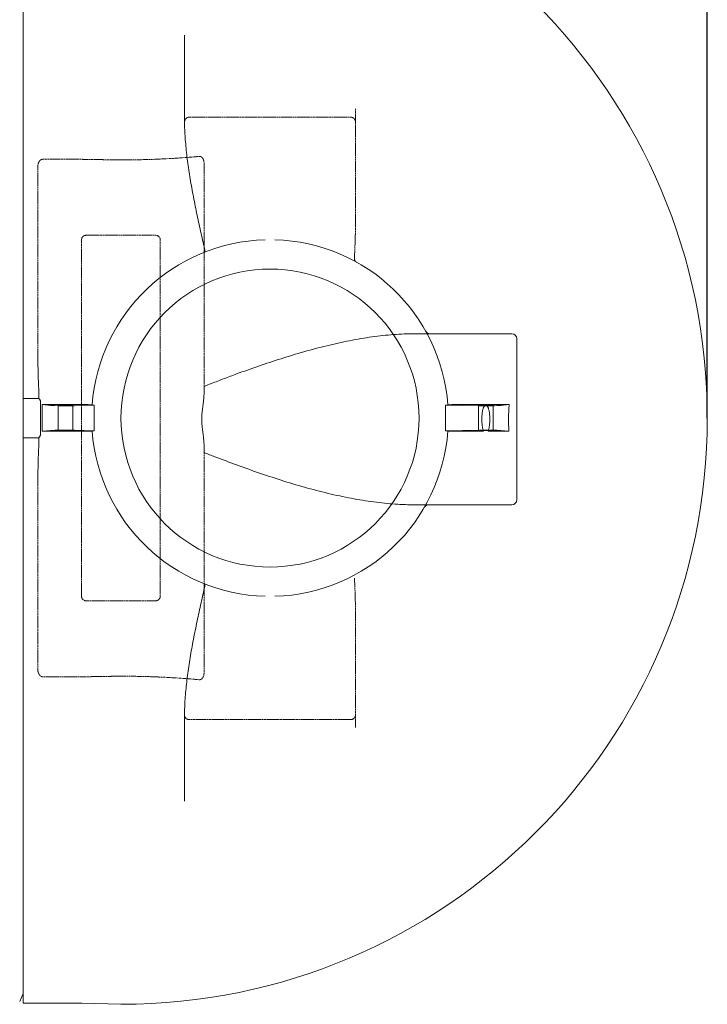
# Model space of a CAD drawing. Units: millimetres. Extents: x 4566 to 17480, y 3693 to 9751.
# Drawn here: x 15476 to 16827, y 3693 to 5628 of the extents above; entities that cross this region are included whole.
import ezdxf

# ---------------------------------------------------------------- set-up
doc = ezdxf.new("R2010")
doc.units = ezdxf.units.MM
doc.linetypes.add('ACAD_ISO02W100', pattern=[15, 12, -3])
doc.layers.get('Defpoints').update_dxf_attribs({"lineweight": 0})
doc.layers.add('Rings', color=160, linetype='Continuous', lineweight=18)
doc.layers.add('TEXT', color=2, linetype='Continuous', lineweight=5)
doc.styles.add('SEACAD_Arial', font='arial.ttf')
doc.dimstyles.new('ECO', dxfattribs={"dimscale": 1.5, "dimtxt": 80, "dimasz": 140, "dimexe": 70, "dimexo": 0, "dimgap": 35, "dimtad": 1, "dimdec": 0, "dimrnd": 10, "dimtxsty": 'SEACAD_Arial', "dimblk1": '_SE_FILLED', "dimblk2": '_SE_FILLED', "dimsah": 1, "dimcen": 70, "dimclrt": 2, "dimadec": 0, "dimazin": 0, "dimtfac": 0.5, "dimtdec": 0, "dimtmove": 0, "dimatfit": 3, "dimfxl": 1, "dimarcsym": 0})

# ---------------------------------------------------------------- blocks, each defined once
blk = doc.blocks.new('_SE_FILLED')
at = {"color": 0}
blk.add_line((0, 0), (-1, 0), dxfattribs=at)
blk.add_solid([(0, 0), (-1, -0.1665), (-1, 0.1665), (0, 0)], dxfattribs=at)
blk = doc.blocks.new('*D12')
at = {"layer": 'Defpoints', "color": 0, "transparency": 16777216}
for p in [(5576.5, 6181.5), (5576.5, 4845.1), (16827, 4845.1)]:
    blk.add_point(p, dxfattribs=at)
at = {"layer": 'TEXT', "color": 0, "lineweight": -2, "transparency": 16777216}
for p, q in [((5576.5, 4845.1), (5576.5, 6286.5)), ((16827, 4845.1), (16827, 6286.5)), ((16617, 6181.5), (5786.5, 6181.5))]:
    blk.add_line(p, q, dxfattribs=at)
at = {"layer": 'TEXT', "color": 0, "lineweight": -2, "transparency": 16777216, "xscale": 210, "yscale": 210, "zscale": 210, "rotation": 180}
blk.add_blockref('_SE_FILLED', (5576.5, 6181.5), dxfattribs=at)
at = {"layer": 'TEXT', "color": 0, "lineweight": -2, "transparency": 16777216, "xscale": 210, "yscale": 210, "zscale": 210}
blk.add_blockref('_SE_FILLED', (16827, 6181.5), dxfattribs=at)
at = {"layer": 'TEXT', "color": 2, "transparency": 16777216, "insert": (11201.7, 6295.3), "char_height": 120, "attachment_point": 5, "style": 'SEACAD_Arial'}
blk.add_mtext('11500', dxfattribs=at)

msp = doc.modelspace()

# ---------------------------------------------------------------- linework, layer by layer
at = {"layer": 'Rings', "linetype": 'Continuous', "lineweight": 20}
for p, q in [((15483, 5995.1), (15483, 3695)), ((15483.1, 5975.5), (15483.1, 4845.1)), ((15799.8, 5597.6), (15799.8, 5433.6)), ((16251.4, 5010.7), (16278.9, 5010.7)), ((16443, 5010.7), (16282.2, 5010.7)), ((16452.6, 5001.1), (16452.6, 4684.3)), ((15483, 4921.9), (15482.9, 4921.9)), ((15482.9, 4768.3), (15482.9, 4921.9)), ((15838.2, 4894.2), (15838.2, 4907.2)), ((15513.8, 4883.8), (15483, 4883.8)), ((15517, 4812.9), (15517, 4877.2)), ((15519.9, 4871.4), (15536.3, 4869.9)), ((15598.2, 4871.4), (15519.9, 4871.4)), ((15551.5, 4870.7), (15551.5, 4819.8)), ((15580.3, 4870.7), (15580.3, 4819.8)), ((15583.4, 4869.3), (15622.6, 4870.4)), ((15609, 4871.4), (15598.2, 4871.4)), ((15622.6, 4870.4), (15622.6, 4870.5)), ((15622.6, 4820.1), (15622.6, 4870.4)), ((16312.4, 4870.5), (16312.4, 4870.4)), ((16312.4, 4858.2), (16312.4, 4870.4)), ((16312.4, 4870.4), (16379.5, 4869.2)), ((16437.6, 4871.4), (16326.7, 4871.4)), ((16377.4, 4870.7), (16377.4, 4819.8)), ((16406.2, 4870.7), (16406.2, 4819.8)), ((16421.5, 4869.9), (16437.6, 4871.4)), ((16437.6, 4870.5), (16437.6, 4871.4)), ((16437.6, 4871.4), (16437.6, 4871.4)), ((15483.1, 4845.1), (15483.1, 3714.7)), ((15519.9, 4819.1), (15536.3, 4820.6)), ((15519.9, 4819.1), (15598.2, 4819.1)), ((15583.4, 4821.3), (15622.6, 4820.1)), ((15598.2, 4819.1), (15609, 4819.1)), ((15622.6, 4820.1), (15622.6, 4820)), ((16312.4, 4820.1), (16312.4, 4831.9)), ((16312.4, 4820.1), (16379.5, 4821.4)), ((16312.4, 4820.1), (16312.4, 4820.1)), ((16326.7, 4819.2), (16387.5, 4819.2)), ((16396.1, 4819.2), (16437.3, 4819.2)), ((16421.5, 4820.6), (16437.3, 4819.2)), ((15483, 4806.4), (15513.8, 4806.4)), ((15838.2, 4777.4), (15838.2, 4791.2)), ((15483, 4768.3), (15482.9, 4768.3)), ((16276.4, 4674.7), (16250, 4674.7)), ((16279.5, 4674.7), (16443, 4674.7)), ((15799.8, 4256.6), (15799.8, 4092.5)), ((15483, 3714.4), (15476, 3698.8)), ((15483.1, 3714.7), (15483, 3714.4)), ((15483, 3695), (15598.2, 3695)), ((15598.2, 3695), (15675, 3693.1))]:
    msp.add_line(p, q, dxfattribs=at)
at = {"layer": 'Rings', "linetype": 'ACAD_ISO02W100', "lineweight": 9, "ltscale": 0.3}
for p, q in [((16135.8, 5426.7), (16135.8, 5453)), ((15799.8, 5426.7), (15799.8, 5433.6)), ((15799.8, 5426.7), (15799.8, 5426.7)), ((15809.4, 5436.3), (16126.2, 5436.3)), ((16135.8, 5426.7), (16135.8, 5231.8)), ((15521.4, 5353.5), (15598.2, 5353.5)), ((15838.2, 5346.3), (15838.2, 4907.2)), ((15511.8, 4968.1), (15511.8, 5339.9)), ((15597.5, 4494.8), (15597.5, 5195.3)), ((15607, 5204.2), (15742.6, 5204.2)), ((15752.1, 5195.3), (15752.1, 4494.8)), ((15838.2, 4777.4), (15838.2, 4343.8)), ((15511.8, 4350.3), (15511.8, 4722.1)), ((15742.6, 4485.9), (15607, 4485.9)), ((16135.8, 4458.3), (16135.8, 4262)), ((15598.2, 4336.6), (15521.4, 4336.6)), ((15799.8, 4256.6), (15799.8, 4262)), ((15799.8, 4262), (15799.8, 4262)), ((16135.8, 4237.2), (16135.8, 4262)), ((16126.2, 4252.4), (15809.4, 4252.4))]:
    msp.add_line(p, q, dxfattribs=at)
at = {"layer": 'Rings', "linetype": 'Continuous', "lineweight": 20}
msp.add_circle((15967.8, 4845.1), 292.8, dxfattribs=at)
for centre, radius, start, end in [((15675, 4845.1), 1152, 270, 90), ((15967.8, 4845.1), 350.4, 91.5787, 175.7702), ((15967.8, 4845.1), 350.4, 4.2223, 88.4213), ((16282.2, 5020.3), 9.6, 209.1249, 270), ((16443, 5001.1), 9.6, 0, 90), ((15967.8, 4845.1), 350.4, 184.1685, 268.4213), ((15967.8, 4845.1), 350.4, 271.5787, 355.8393), ((16443, 4684.3), 9.6, 270, 0), ((16279.5, 4665.1), 9.6, 90, 150.0032)]:
    msp.add_arc(centre, radius, start, end, dxfattribs=at)
at = {"layer": 'Rings', "linetype": 'ACAD_ISO02W100', "lineweight": 9, "ltscale": 0.3}
for centre, start, end in [((15809.4, 5426.7), 90, 174.891), ((15809.4, 5426.7), 174.891, 180), ((16126.2, 5426.7), 0, 90), ((15809.4, 4262), 180, 184.0567), ((15809.4, 4262), 184.0567, 270), ((16126.2, 4262), 270, 0)]:
    msp.add_arc(centre, 9.6, start, end, dxfattribs=at)
for centre, major_axis, ratio, start_param, end_param in [((15675, 5658), (-722.6, 0), 0.423102, 1.570796, 1.784992), ((15608, 5194.3), (-9.35, 5.38), 0.889834, 5.286426, 6.756421), ((15741.6, 5194.3), (9.35, 5.38), 0.889834, 5.809949, 7.279944), ((15608, 4495.8), (-9.35, -5.38), 0.889834, 5.809949, 7.279944), ((15741.6, 4495.8), (9.35, -5.38), 0.889834, 5.286426, 6.756421), ((15675, 4032.1), (722.6, 0), 0.423102, 1.356601, 1.570796)]:
    msp.add_ellipse(centre, major_axis=major_axis, ratio=ratio, start_param=start_param, end_param=end_param, dxfattribs=at)
at = {"layer": 'Rings', "linetype": 'Continuous', "lineweight": 20}
for centre, major_axis, ratio, start_param, end_param in [((14905.6, 4845.1), (0, 1150.1), 0.534314, 4.689809, 4.735279), ((15565.9, 4870.7), (33.6, 0), 0.047827, 3.632313, 5.260104), ((16391.8, 4870.7), (33.6, 0), 0.047827, 4.336727, 5.792465), ((16526.1, 4842.7), (0, 168), 0.534314, 1.404506, 1.711311), ((15565.9, 4819.8), (33.6, 0), 0.049563, 1.023081, 2.650872), ((16391.8, 4819.8), (14.4, 0), 0.049563, 5.016705, 10.691258), ((16391.8, 4819.8), (33.6, 0), 0.049563, 0.49072, 1.946459)]:
    msp.add_ellipse(centre, major_axis=major_axis, ratio=ratio, start_param=start_param, end_param=end_param, dxfattribs=at)
for centre, ratio in [((15565.9, 4870.7), 0.047827), ((16391.8, 4870.7), 0.047827), ((15565.9, 4819.8), 0.049563)]:
    msp.add_ellipse(centre, major_axis=(14.4, 0), ratio=ratio, dxfattribs=at)
at = {"layer": 'Rings', "linetype": 'ACAD_ISO02W100', "lineweight": 9, "ltscale": 0.3}
for points in [[(15799.8, 5433.6), (15799.8, 5431.3), (15799.8, 5429), (15799.8, 5426.7)], [(16133.7, 5159.9), (16133.7, 5159.8), (16133.7, 5159.6), (16133.7, 5159.5)], [(16133.7, 4530.7), (16133.7, 4530.5), (16133.7, 4530.4), (16133.7, 4530.2)], [(15799.8, 4262), (15799.8, 4260.2), (15799.8, 4258.4), (15799.8, 4256.6)]]:
    msp.add_open_spline(points, degree=3, dxfattribs=at)
at = {"layer": 'Rings', "linetype": 'Continuous', "lineweight": 20}
for points, knots in [([(15838.9, 5179), (15838.4, 5181.3), (15837.9, 5183.7), (15834.7, 5197.7), (15832, 5209.5), (15826.8, 5233.3), (15824.3, 5245.2), (15819.4, 5269.1), (15817.1, 5281.1), (15812.7, 5304.8), (15810.7, 5316.6), (15807.1, 5339.9), (15805.5, 5351.4), (15802.9, 5374), (15801.9, 5385.1), (15800.4, 5406.5), (15799.9, 5416.7), (15799.8, 5426.7)], [29.615971, 29.615971, 29.615971, 29.615971, 37.163778, 37.163778, 74.327555, 74.327555, 111.491333, 111.491333, 148.65511, 148.65511, 185.818888, 185.818888, 222.982665, 222.982665, 260.146443, 260.146443, 296.150579, 296.150579, 296.150579, 296.150579]), ([(15839.1, 5178.4), (15839.4, 5177.3), (15839.6, 5176.4), (15839.8, 5174.5), (15839.9, 5173.6), (15839.7, 5172.3), (15839.6, 5171.9), (15839.3, 5171.2), (15839.1, 5171), (15838.8, 5170.9), (15838.8, 5170.9), (15838.8, 5170.9)], [0, 0, 0, 0, 3.554183, 3.554183, 7.642932, 7.642932, 10.825, 10.825, 14.084836, 14.084836, 14.089989, 14.089989, 14.089989, 14.089989]), ([(16278.9, 5010.7), (16278.2, 5011), (16277.5, 5011.5), (16275.6, 5013), (16274.7, 5014.1), (16274, 5015.4), (16274, 5015.4), (16274, 5015.4)], [2.332394, 2.332394, 2.332394, 2.332394, 5.476224, 5.476224, 11.200559, 11.200559, 11.206565, 11.206565, 11.206565, 11.206565]), ([(15838.2, 4907.2), (15843, 4909.1), (15847.8, 4911), (15861, 4916.2), (15869.4, 4919.4), (15886, 4925.7), (15894.2, 4928.8), (15916.2, 4936.9), (15930.6, 4942), (15959.8, 4952.1), (15974.5, 4957), (16004.3, 4966.5), (16019.4, 4971), (16049.5, 4979.6), (16064.5, 4983.6), (16094.5, 4990.9), (16109.5, 4994.2), (16139.1, 5000), (16153.7, 5002.5), (16182.6, 5006.5), (16196.8, 5008.1), (16224.6, 5010.1), (16238.2, 5010.7), (16251.4, 5010.7)], [999.116867, 999.116867, 999.116867, 999.116867, 1014.589097, 1014.589097, 1041.867579, 1041.867579, 1069.146062, 1069.146062, 1116.993116, 1116.993116, 1164.840171, 1164.840171, 1212.687225, 1212.687225, 1260.534279, 1260.534279, 1308.381333, 1308.381333, 1356.228387, 1356.228387, 1404.075441, 1404.075441, 1451.922496, 1451.922496, 1451.922496, 1451.922496]), ([(16282.2, 5010.7), (16282.2, 5010.7), (16282.2, 5010.7), (16281, 5010.7), (16279.8, 5010.7), (16278.9, 5010.7)], [-0.018951, -0.018951, -0.018951, -0.018951, 0, 0, 16.983329, 16.983329, 16.983329, 16.983329]), ([(15513.8, 4883.8), (15513.7, 4890), (15513.5, 4896.3), (15513.1, 4909.1), (15512.8, 4915.8), (15512.4, 4929), (15512.2, 4935.7), (15511.9, 4948.8), (15511.8, 4955.4), (15511.8, 4963.9), (15511.8, 4966), (15511.8, 4968.1)], [38.734798, 38.734798, 38.734798, 38.734798, 56.800922, 56.800922, 75.734563, 75.734563, 94.668204, 94.668204, 113.601845, 113.601845, 119.733234, 119.733234, 119.733234, 119.733234]), ([(15517, 4877.2), (15517, 4877.5), (15516.9, 4877.8), (15516.8, 4878.3), (15516.8, 4878.5), (15516.6, 4879.3), (15516.4, 4879.8), (15515.9, 4880.7), (15515.6, 4881.2), (15515.1, 4882), (15514.8, 4882.4), (15514.3, 4883.1), (15514.2, 4883.3), (15513.9, 4883.6), (15513.9, 4883.7), (15513.8, 4883.8)], [0.946259, 0.946259, 0.946259, 0.946259, 1.768391, 1.768391, 2.590523, 2.590523, 4.234788, 4.234788, 5.879052, 5.879052, 7.523317, 7.523317, 8.619826, 8.619826, 8.958232, 8.958232, 8.958232, 8.958232]), ([(15838.2, 4791.2), (15838.2, 4792.8), (15838.1, 4794.4), (15837.9, 4798.2), (15837.8, 4800.4), (15837.4, 4804.7), (15837.2, 4807), (15836.7, 4811.4), (15836.4, 4813.7), (15835.8, 4818.2), (15835.5, 4820.5), (15834.9, 4825), (15834.7, 4827.3), (15834.2, 4831.8), (15834, 4834), (15833.8, 4838.4), (15833.7, 4840.6), (15833.7, 4844.8), (15833.8, 4847), (15834, 4851.4), (15834.2, 4853.6), (15834.7, 4858.1), (15834.9, 4860.4), (15835.5, 4864.9), (15835.8, 4867.2), (15836.4, 4871.7), (15836.7, 4873.9), (15837.2, 4878.4), (15837.4, 4880.6), (15837.8, 4885), (15837.9, 4887.2), (15838.1, 4890.9), (15838.2, 4892.6), (15838.2, 4894.2)], [29.938368, 29.938368, 29.938368, 29.938368, 35.190873, 35.190873, 41.837815, 41.837815, 48.484756, 48.484756, 55.131698, 55.131698, 61.77864, 61.77864, 68.425581, 68.425581, 75.072523, 75.072523, 81.719464, 81.719464, 88.366406, 88.366406, 95.013348, 95.013348, 101.660289, 101.660289, 108.307231, 108.307231, 114.954173, 114.954173, 121.601114, 121.601114, 128.248056, 128.248056, 133.500561, 133.500561, 133.500561, 133.500561]), ([(15618.3, 4870.9), (15618.3, 4871), (15618.1, 4871), (15617.2, 4871.1), (15616.5, 4871.2), (15614.8, 4871.3), (15613.7, 4871.3), (15611.5, 4871.4), (15610.2, 4871.4), (15609, 4871.4)], [-15.504546, -15.504546, -15.504546, -15.504546, -11.696291, -11.696291, -7.808387, -7.808387, -3.913752, -3.913752, 0, 0, 0, 0]), ([(15622.6, 4870.5), (15622.6, 4870.5), (15622.6, 4870.5), (15622.3, 4870.5), (15622, 4870.5), (15621.5, 4870.6), (15621.3, 4870.6), (15620.9, 4870.6), (15620.7, 4870.6), (15620.3, 4870.6), (15620.1, 4870.6), (15619.7, 4870.7), (15619.6, 4870.7), (15619.3, 4870.7), (15619.1, 4870.7), (15618.9, 4870.7), (15618.8, 4870.8), (15618.6, 4870.8), (15618.6, 4870.8), (15618.4, 4870.8), (15618.4, 4870.9), (15618.3, 4870.9), (15618.3, 4870.9), (15618.3, 4870.9)], [-9.300804, -9.300804, -9.300804, -9.300804, -9.256363, -9.256363, -8.33038, -8.33038, -7.404397, -7.404397, -6.479306, -6.479306, -5.554216, -5.554216, -4.629125, -4.629125, -3.704035, -3.704035, -2.778026, -2.778026, -1.852017, -1.852017, -0.926009, -0.926009, 0, 0, 0, 0]), ([(16317.2, 4870.9), (16317.2, 4870.9), (16317.2, 4870.8), (16317.1, 4870.8), (16317.1, 4870.8), (16317, 4870.8), (16316.9, 4870.7), (16316.7, 4870.7), (16316.6, 4870.7), (16316.4, 4870.7), (16316.2, 4870.7), (16315.9, 4870.6), (16315.8, 4870.6), (16315.4, 4870.6), (16315.2, 4870.6), (16314.8, 4870.6), (16314.6, 4870.5), (16314.2, 4870.5), (16314, 4870.5), (16313.5, 4870.5), (16313.2, 4870.5), (16312.8, 4870.5), (16312.6, 4870.5), (16312.4, 4870.5)], [0, 0, 0, 0, 0.926012, 0.926012, 1.852024, 1.852024, 2.778036, 2.778036, 3.704047, 3.704047, 4.62914, 4.62914, 5.554232, 5.554232, 6.479324, 6.479324, 7.404416, 7.404416, 8.330395, 8.330395, 9.256374, 9.256374, 9.871955, 9.871955, 9.871955, 9.871955]), ([(16312.4, 4858.2), (16312.5, 4853.8), (16312.5, 4849.4), (16312.5, 4845.1), (16312.5, 4840.7), (16312.5, 4836.4), (16312.4, 4831.9)], [-13.488437, -13.488437, -13.488437, -13.488437, 0, 0, 0, 13.488437, 13.488437, 13.488437, 13.488437]), ([(16326.7, 4871.4), (16325.4, 4871.4), (16324.2, 4871.4), (16321.9, 4871.3), (16320.9, 4871.3), (16319.1, 4871.2), (16318.4, 4871.1), (16317.4, 4871), (16317.2, 4871), (16317.2, 4870.9)], [-15.769904, -15.769904, -15.769904, -15.769904, -11.88056, -11.88056, -8.025424, -8.025424, -4.063111, -4.063111, 0, 0, 0, 0]), ([(16387, 4820.5), (16386.9, 4820.6), (16386.9, 4820.8), (16386.5, 4821.9), (16386.2, 4822.8), (16385.7, 4824.8), (16385.5, 4825.9), (16385.1, 4827.9), (16384.9, 4829), (16384.5, 4832.2), (16384.3, 4834.3), (16384, 4838.6), (16384, 4840.7), (16384, 4844.8), (16384.1, 4847.1), (16384.3, 4851.7), (16384.6, 4854), (16385.1, 4857.4), (16385.3, 4858.5), (16385.7, 4860.7), (16386, 4861.7), (16386.4, 4863.3), (16386.6, 4863.8), (16386.9, 4864.8), (16387.1, 4865.3), (16387.5, 4866.3), (16387.8, 4866.8), (16388.3, 4867.7), (16388.5, 4868.2), (16389.2, 4869.1), (16389.6, 4869.5), (16390.2, 4869.9), (16390.2, 4870), (16390.3, 4870)], [2.68295, 2.68295, 2.68295, 2.68295, 3.12009, 3.12009, 6.24018, 6.24018, 9.36027, 9.36027, 12.48036, 12.48036, 18.720541, 18.720541, 24.960721, 24.960721, 31.723591, 31.723591, 38.486462, 38.486462, 41.867897, 41.867897, 45.249332, 45.249332, 46.94005, 46.94005, 48.630767, 48.630767, 50.321485, 50.321485, 52.012203, 52.012203, 53.882724, 53.882724, 54.045264, 54.045264, 54.045264, 54.045264]), ([(16390.3, 4870), (16390.5, 4870.1), (16390.7, 4870.2), (16391.2, 4870.4), (16391.5, 4870.5), (16392.1, 4870.5), (16392.4, 4870.4), (16392.9, 4870.2), (16393.2, 4870.1), (16393.4, 4870)], [54.045264, 54.045264, 54.045264, 54.045264, 54.817984, 54.817984, 55.753244, 55.753244, 56.688505, 56.688505, 57.461225, 57.461225, 57.461225, 57.461225]), ([(16393.4, 4870), (16393.4, 4870), (16393.5, 4869.9), (16394, 4869.5), (16394.4, 4869.1), (16395.1, 4868.2), (16395.4, 4867.7), (16395.9, 4866.8), (16396.1, 4866.3), (16396.5, 4865.3), (16396.7, 4864.8), (16397.1, 4863.8), (16397.2, 4863.3), (16397.7, 4861.7), (16397.9, 4860.7), (16398.4, 4858.5), (16398.6, 4857.4), (16399.1, 4854), (16399.3, 4851.7), (16399.6, 4847.1), (16399.7, 4844.8), (16399.7, 4840.7), (16399.6, 4838.6), (16399.4, 4834.3), (16399.2, 4832.2), (16398.7, 4829), (16398.6, 4827.9), (16398.2, 4825.9), (16398, 4824.8), (16397.5, 4822.8), (16397.2, 4821.9), (16396.8, 4820.8), (16396.7, 4820.6), (16396.7, 4820.5)], [57.461225, 57.461225, 57.461225, 57.461225, 57.623765, 57.623765, 59.494286, 59.494286, 61.185004, 61.185004, 62.875721, 62.875721, 64.566439, 64.566439, 66.257157, 66.257157, 69.638592, 69.638592, 73.020027, 73.020027, 79.782898, 79.782898, 86.545768, 86.545768, 92.785948, 92.785948, 99.026128, 99.026128, 102.146219, 102.146219, 105.266309, 105.266309, 108.386399, 108.386399, 108.823539, 108.823539, 108.823539, 108.823539]), ([(15609, 4819.1), (15610.2, 4819.1), (15611.4, 4819.1), (15613.6, 4819.2), (15614.7, 4819.2), (15616.4, 4819.3), (15617.1, 4819.4), (15618, 4819.5), (15618.3, 4819.5), (15618.3, 4819.6)], [-15.505021, -15.505021, -15.505021, -15.505021, -11.694143, -11.694143, -7.806125, -7.806125, -3.912636, -3.912636, 0, 0, 0, 0]), ([(15618.3, 4819.6), (15618.3, 4819.6), (15618.3, 4819.6), (15618.4, 4819.7), (15618.4, 4819.7), (15618.5, 4819.7), (15618.6, 4819.7), (15618.8, 4819.7), (15618.9, 4819.8), (15619.1, 4819.8), (15619.2, 4819.8), (15619.5, 4819.8), (15619.7, 4819.8), (15620.1, 4819.9), (15620.3, 4819.9), (15620.7, 4819.9), (15620.9, 4819.9), (15621.3, 4819.9), (15621.5, 4820), (15622, 4820), (15622.3, 4820), (15622.6, 4820), (15622.6, 4820), (15622.6, 4820)], [0, 0, 0, 0, 0.926131, 0.926131, 1.852263, 1.852263, 2.778394, 2.778394, 3.704526, 3.704526, 4.629628, 4.629628, 5.55473, 5.55473, 6.479832, 6.479832, 7.404934, 7.404934, 8.330834, 8.330834, 9.256733, 9.256733, 9.333457, 9.333457, 9.333457, 9.333457]), ([(16312.4, 4820.1), (16312.6, 4820.1), (16312.8, 4820), (16313.3, 4820), (16313.5, 4820), (16314, 4820), (16314.2, 4820), (16314.6, 4820), (16314.9, 4820), (16315.3, 4819.9), (16315.5, 4819.9), (16315.8, 4819.9), (16316, 4819.9), (16316.3, 4819.9), (16316.4, 4819.8), (16316.6, 4819.8), (16316.7, 4819.8), (16316.9, 4819.8), (16317, 4819.8), (16317.1, 4819.7), (16317.2, 4819.7), (16317.2, 4819.7), (16317.2, 4819.7), (16317.2, 4819.6)], [-9.903785, -9.903785, -9.903785, -9.903785, -9.256746, -9.256746, -8.33085, -8.33085, -7.404955, -7.404955, -6.479851, -6.479851, -5.554747, -5.554747, -4.629643, -4.629643, -3.704539, -3.704539, -2.778404, -2.778404, -1.852269, -1.852269, -0.926135, -0.926135, 0, 0, 0, 0]), ([(16317.2, 4819.6), (16317.2, 4819.6), (16317.3, 4819.6), (16317.6, 4819.5), (16317.8, 4819.5), (16318.5, 4819.4), (16319.2, 4819.3), (16321, 4819.2), (16322, 4819.2), (16324.3, 4819.2), (16325.5, 4819.2), (16326.7, 4819.2)], [-15.73789, -15.73789, -15.73789, -15.73789, -13.644939, -13.644939, -11.55975, -11.55975, -7.68314, -7.68314, -3.852706, -3.852706, 0, 0, 0, 0]), ([(16387.5, 4819.2), (16387.5, 4819.3), (16387.4, 4819.4), (16387.2, 4819.8), (16387.1, 4820.2), (16387, 4820.5)], [1.16026, 1.16026, 1.16026, 1.16026, 1.560045, 1.560045, 2.68295, 2.68295, 2.68295, 2.68295]), ([(16396.7, 4820.5), (16396.6, 4820.2), (16396.4, 4819.8), (16396.2, 4819.4), (16396.2, 4819.3), (16396.1, 4819.2)], [108.823539, 108.823539, 108.823539, 108.823539, 109.946444, 109.946444, 110.346229, 110.346229, 110.346229, 110.346229]), ([(15511.8, 4722.1), (15511.8, 4724.1), (15511.8, 4726.2), (15511.8, 4734.8), (15511.9, 4741.3), (15512.2, 4754.5), (15512.4, 4761.1), (15512.8, 4774.3), (15513.1, 4781), (15513.5, 4793.9), (15513.7, 4800.1), (15513.8, 4806.4)], [-119.733234, -119.733234, -119.733234, -119.733234, -113.601845, -113.601845, -94.668204, -94.668204, -75.734563, -75.734563, -56.800922, -56.800922, -38.734798, -38.734798, -38.734798, -38.734798]), ([(15513.8, 4806.4), (15513.9, 4806.4), (15513.9, 4806.5), (15514.2, 4806.8), (15514.3, 4807.1), (15514.8, 4807.7), (15515.1, 4808.1), (15515.6, 4809), (15515.9, 4809.4), (15516.4, 4810.4), (15516.6, 4810.9), (15516.8, 4811.6), (15516.8, 4811.9), (15516.9, 4812.4), (15517, 4812.6), (15517, 4812.9)], [55.80745, 55.80745, 55.80745, 55.80745, 56.145856, 56.145856, 57.242365, 57.242365, 58.88663, 58.88663, 60.530894, 60.530894, 62.175159, 62.175159, 62.997291, 62.997291, 63.819423, 63.819423, 63.819423, 63.819423]), ([(16250, 4674.7), (16249.8, 4674.7), (16249.6, 4674.7), (16239.2, 4674.7), (16229, 4675), (16205.4, 4676.4), (16191.4, 4677.7), (16162.6, 4681.3), (16147.9, 4683.6), (16118.1, 4689.1), (16103, 4692.2), (16072.5, 4699.3), (16057.1, 4703.3), (16026.2, 4711.8), (16010.7, 4716.4), (15979.8, 4726), (15964.4, 4731.1), (15933.8, 4741.6), (15918.6, 4747), (15888.7, 4757.9), (15874, 4763.5), (15852.7, 4771.7), (15845.5, 4774.5), (15838.2, 4777.4)], [247.926531, 247.926531, 247.926531, 247.926531, 248.696877, 248.696877, 284.225002, 284.225002, 333.182146, 333.182146, 382.13929, 382.13929, 431.096434, 431.096434, 480.053579, 480.053579, 529.010723, 529.010723, 577.967867, 577.967867, 626.925011, 626.925011, 675.882155, 675.882155, 699.245652, 699.245652, 699.245652, 699.245652]), ([(16276.4, 4674.7), (16275.4, 4674.2), (16274.5, 4673.6), (16272.8, 4672.1), (16271.9, 4671.1), (16271.3, 4670.1), (16271.3, 4670.1), (16271.3, 4670.1)], [0.833165, 0.833165, 0.833165, 0.833165, 5.333583, 5.333583, 11.057254, 11.057254, 11.064253, 11.064253, 11.064253, 11.064253]), ([(16276.4, 4674.7), (16277.2, 4674.7), (16278.3, 4674.7), (16279.5, 4674.7), (16279.5, 4674.7), (16279.5, 4674.7), (16279.5, 4674.7), (16279.5, 4674.7), (16279.5, 4674.7), (16279.5, 4674.7)], [27.441983, 27.441983, 27.441983, 27.441983, 43.58, 43.58, 43.585292, 43.585292, 43.612408, 43.612408, 43.631413, 43.631413, 43.631413, 43.631413]), ([(15799.8, 4262), (15799.9, 4272), (15800.3, 4282.3), (15801.8, 4303.8), (15802.8, 4314.9), (15805.4, 4337.7), (15807, 4349.2), (15810.6, 4372.7), (15812.6, 4384.5), (15816.9, 4408.4), (15819.3, 4420.4), (15824.2, 4444.4), (15826.7, 4456.4), (15832, 4480.3), (15834.6, 4492.2), (15837.8, 4506.3), (15838.4, 4508.7), (15838.9, 4511.2)], [1.160793, 1.160793, 1.160793, 1.160793, 37.370809, 37.370809, 74.741617, 74.741617, 112.112426, 112.112426, 149.483234, 149.483234, 186.854043, 186.854043, 224.224851, 224.224851, 261.59566, 261.59566, 269.347622, 269.347622, 269.347622, 269.347622]), ([(15838.8, 4519.3), (15838.8, 4519.3), (15838.8, 4519.3), (15839.1, 4519.2), (15839.3, 4518.9), (15839.6, 4518.3), (15839.7, 4517.8), (15839.9, 4516.5), (15839.8, 4515.7), (15839.6, 4513.8), (15839.4, 4512.8), (15839.1, 4511.8)], [-14.089988, -14.089988, -14.089988, -14.089988, -14.084835, -14.084835, -10.827462, -10.827462, -7.630898, -7.630898, -3.552284, -3.552284, 0, 0, 0, 0])]:
    msp.add_open_spline(points, degree=3, knots=knots, dxfattribs=at)
at = {"layer": 'Rings', "linetype": 'ACAD_ISO02W100', "lineweight": 9, "ltscale": 0.3}
for points, knots in [([(15511.8, 5339.9), (15511.8, 5340.7), (15511.8, 5341.5), (15512, 5343.2), (15512.2, 5344), (15512.7, 5345.7), (15513, 5346.5), (15513.7, 5348.1), (15514.1, 5348.8), (15514.9, 5350.1), (15515.4, 5350.6), (15516.3, 5351.5), (15516.9, 5352), (15518, 5352.7), (15518.7, 5353), (15520, 5353.4), (15520.7, 5353.5), (15521.4, 5353.5)], [-19.770154, -19.770154, -19.770154, -19.770154, -16.991469, -16.991469, -14.212785, -14.212785, -11.4341, -11.4341, -8.655415, -8.655415, -6.491561, -6.491561, -4.327708, -4.327708, -2.163854, -2.163854, 0, 0, 0, 0]), ([(15828.6, 5359.2), (15828.7, 5359.2), (15828.7, 5359.2), (15829.1, 5359.3), (15829.4, 5359.3), (15830, 5359.2), (15830.3, 5359.2), (15830.8, 5359.1), (15831.1, 5359), (15831.7, 5358.8), (15831.9, 5358.7), (15832.5, 5358.4), (15832.8, 5358.2), (15833.4, 5357.8), (15833.7, 5357.6), (15834.2, 5357.1), (15834.5, 5356.9), (15834.9, 5356.3), (15835.2, 5356.1), (15835.3, 5355.8)], [-7.983231, -7.983231, -7.983231, -7.983231, -7.679505, -7.679505, -6.820064, -6.820064, -5.960624, -5.960624, -5.101183, -5.101183, -4.241743, -4.241743, -3.181307, -3.181307, -2.120871, -2.120871, -1.060436, -1.060436, 0, 0, 0, 0]), ([(15835.3, 5355.8), (15835.8, 5355.2), (15836.3, 5354.4), (15837, 5352.9), (15837.3, 5352.1), (15837.7, 5350.4), (15837.9, 5349.6), (15838.1, 5347.9), (15838.2, 5347.1), (15838.2, 5346.3)], [0, 0, 0, 0, 2.707924, 2.707924, 5.415848, 5.415848, 8.123772, 8.123772, 10.831696, 10.831696, 10.831696, 10.831696]), ([(16135.8, 5231.8), (16135.8, 5228.3), (16135.7, 5224.9), (16135.6, 5209.5), (16135.3, 5197.7), (16134.5, 5177.2), (16134.1, 5168.5), (16133.7, 5159.9)], [212.14174, 212.14174, 212.14174, 212.14174, 222.982665, 222.982665, 260.146443, 260.146443, 288.236386, 288.236386, 288.236386, 288.236386]), ([(16137.5, 5151.6), (16137.5, 5151.6), (16137.5, 5151.6), (16136.7, 5152), (16136, 5152.7), (16134.8, 5154.3), (16134.3, 5155.2), (16133.7, 5157.2), (16133.6, 5158.3), (16133.7, 5159.5)], [-0.005222, -0.005222, -0.005222, -0.005222, 0, 0, 4.196101, 4.196101, 8.253656, 8.253656, 12.131583, 12.131583, 12.131583, 12.131583]), ([(16133.7, 4530.2), (16134.1, 4521.6), (16134.6, 4512.8), (16135.3, 4492.2), (16135.6, 4480.3), (16135.7, 4465), (16135.8, 4461.7), (16135.8, 4458.3)], [9.074136, 9.074136, 9.074136, 9.074136, 37.370809, 37.370809, 74.741617, 74.741617, 85.185558, 85.185558, 85.185558, 85.185558]), ([(15521.4, 4336.6), (15520.7, 4336.6), (15520, 4336.7), (15518.7, 4337.1), (15518, 4337.4), (15516.9, 4338.1), (15516.3, 4338.6), (15515.4, 4339.6), (15514.9, 4340.1), (15514.1, 4341.3), (15513.7, 4342), (15513, 4343.6), (15512.7, 4344.4), (15512.2, 4346.1), (15512, 4346.9), (15511.8, 4348.6), (15511.8, 4349.5), (15511.8, 4350.3)], [0, 0, 0, 0, 2.163854, 2.163854, 4.327708, 4.327708, 6.491561, 6.491561, 8.655415, 8.655415, 11.4341, 11.4341, 14.212785, 14.212785, 16.991469, 16.991469, 19.770154, 19.770154, 19.770154, 19.770154]), ([(15835.3, 4334.3), (15835.2, 4334.1), (15834.9, 4333.8), (15834.5, 4333.3), (15834.2, 4333), (15833.7, 4332.5), (15833.4, 4332.3), (15832.8, 4331.9), (15832.5, 4331.7), (15831.9, 4331.5), (15831.7, 4331.4), (15831.1, 4331.2), (15830.8, 4331.1), (15830.3, 4331), (15830, 4330.9), (15829.4, 4330.9), (15829.1, 4330.9), (15828.7, 4330.9), (15828.7, 4330.9), (15828.6, 4330.9)], [0, 0, 0, 0, 1.060436, 1.060436, 2.120871, 2.120871, 3.181307, 3.181307, 4.241743, 4.241743, 5.101183, 5.101183, 5.960624, 5.960624, 6.820064, 6.820064, 7.679505, 7.679505, 7.983231, 7.983231, 7.983231, 7.983231]), ([(15838.2, 4343.8), (15838.2, 4343.7), (15838.2, 4343.5), (15838.1, 4342.7), (15838.1, 4341.9), (15837.9, 4340.3), (15837.7, 4339.5), (15837.2, 4337.9), (15836.9, 4337.1), (15836.2, 4335.7), (15835.8, 4335), (15835.3, 4334.3)], [-10.839672, -10.839672, -10.839672, -10.839672, -10.40665, -10.40665, -7.804988, -7.804988, -5.203325, -5.203325, -2.601663, -2.601663, 0, 0, 0, 0])]:
    msp.add_open_spline(points, degree=3, knots=knots, dxfattribs=at)
for points, weights in [([(15598.2, 5353.5), (15636.5, 5352.9), (15675, 5352.2)], [1, 1.00000089844, 1]), ([(15675, 4337.9), (15636.5, 4337.2), (15598.2, 4336.6)], [1, 1.00000089839, 1])]:
    msp.add_rational_spline(points, weights, degree=2, dxfattribs=at)
at = {"layer": 'Rings', "linetype": 'Continuous', "lineweight": 20}
for points in [[(15839.1, 5178.4), (15839, 5178.6), (15839, 5178.8), (15838.9, 5179)], [(15838.9, 4511.2), (15839, 4511.4), (15839, 4511.6), (15839.1, 4511.8)]]:
    msp.add_open_spline(points, degree=3, dxfattribs=at)

# ---------------------------------------------------------------- dimensions: what is measured, and where the dimension line sits
at = {"layer": 'TEXT'}
dim = msp.add_linear_dim(base=(5576.5, 6181.5), p1=(16827, 4845.1), p2=(5576.5, 4845.1), text='11500', dimstyle='ECO', dxfattribs=at)
dim.commit()
dim.dimension.update_dxf_attribs({"geometry": '*D12', "text_midpoint": (11201.7, 6295.3)})

doc.saveas('drawing.dxf')
